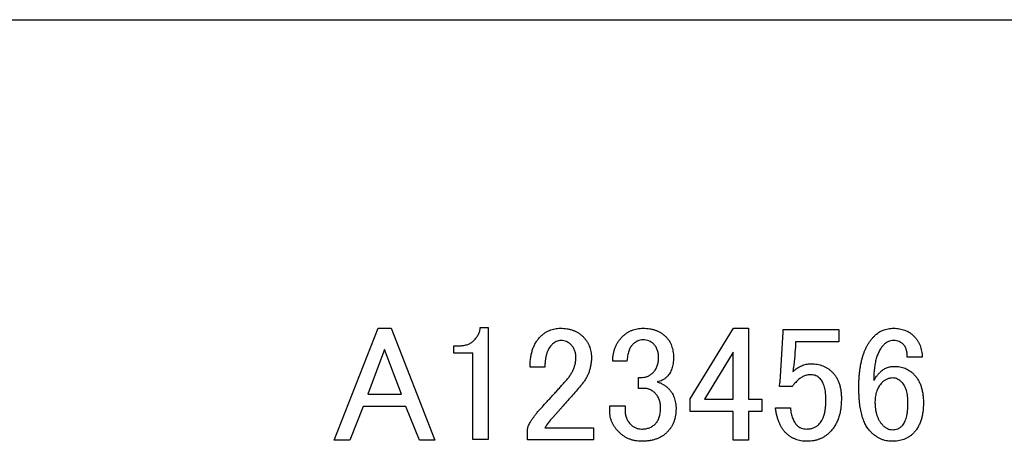
# Paper-space layout 'Layout1' of a CAD drawing. Extents: x 2 to 594, y 2 to 418.
# Drawn here: x 135 to 160, y 339 to 349 of the extents above; entities that cross this region are included whole.
import ezdxf

# ---------------------------------------------------------------- set-up
doc = ezdxf.new("R2010")
doc.units = 0
doc.layers.get('0').update_dxf_attribs({"linetype": 'CONTINUOUS'})
doc.styles.add('SLDTEXTSTYLE0', font='TXT', dxfattribs={"width": 0.7, "bigfont": 'bigfont'})
doc.dimstyles.new('SLDDIMSTYLE1', dxfattribs={"dimtxt": 3.5, "dimasz": 2, "dimexe": 0, "dimexo": 0.0625, "dimgap": 0.875, "dimtad": 3, "dimdec": 3, "dimrnd": 1e-09, "dimzin": 12, "dimtxsty": 'SLDTEXTSTYLE0', "dimblk1": 'OPEN30', "dimblk2": 'OPEN30', "dimsah": 1, "dimcen": 0.09, "dimazin": 3, "dimtfac": 1, "dimtdec": 3, "dimtmove": 0, "dimatfit": 3, "dimtolj": 1, "dimtzin": 12})

# ---------------------------------------------------------------- blocks, each defined once
blk = doc.blocks.new('_OPEN30')
at = {"color": 0, "linetype": 'BYBLOCK'}
for p, q in [((-1, 0.267949), (0, 0)), ((0, 0), (-1, -0.267949)), ((0, 0), (-1, 0))]:
    blk.add_line(p, q, dxfattribs=at)
blk = doc.blocks.new('_D_38')
at = {"color": 7, "linetype": 'CONTINUOUS'}
for p, q in [((134.408, 357.849), (134.408, 360.849)), ((145.491, 357.849), (133.408, 357.849)), ((134.408, 357.849), (134.408, 349.849)), ((134.408, 349.849), (134.408, 346.849))]:
    blk.add_line(p, q, dxfattribs=at)
at = {"color": 7, "linetype": 'CONTINUOUS', "xscale": 2, "yscale": 2}
for p, rotation in [((134.408, 357.849), 270), ((134.408, 349.849), 90)]:
    blk.add_blockref('_OPEN30', p, dxfattribs=dict(at, rotation=rotation))
at = {"color": 7, "linetype": 'CONTINUOUS', "insert": (129.896, 353.08), "char_height": 3.5, "attachment_point": 1, "rotation": 90, "style": 'SLDTEXTSTYLE0'}
blk.add_mtext('8', dxfattribs=at)

psp = doc.layouts.get("Layout1")

# ---------------------------------------------------------------- linework, layer by layer
at = {"color": 7, "linetype": 'CONTINUOUS'}
for p, q in [((58.1998, 349.4487), (174.5828, 349.4487)), ((143.2485, 338.8973), (144.3512, 341.7027)), ((144.3512, 341.7027), (144.6755, 341.7027)), ((144.6755, 341.7027), (145.7782, 338.8973)), ((146.9163, 341.7189), (147.1109, 341.7189)), ((147.1109, 341.7189), (147.1109, 338.9135)), ((152.1866, 339.9352), (153.2731, 341.7027)), ((153.2731, 341.7027), (153.6461, 341.7027)), ((153.6461, 341.7027), (153.6461, 339.9189)), ((154.5217, 341.6703), (155.9163, 341.6703)), ((154.5217, 341.6054), (154.5217, 341.6703)), ((155.9163, 341.6703), (155.9163, 341.3634)), ((154.4407, 340.3568), (154.5217, 341.6054)), ((144.5133, 341.1676), (144.0917, 340.0487)), ((144.935, 340.0487), (144.5133, 341.1676)), ((146.2515, 341.0733), (146.2515, 341.2649)), ((146.2515, 341.2649), (146.3974, 341.2649)), ((154.8299, 341.3634), (154.8299, 341.3135)), ((155.9163, 341.3634), (154.8299, 341.3634)), ((146.7272, 341.0733), (146.2515, 341.0733)), ((146.7272, 338.9135), (146.7272, 341.0733)), ((153.2623, 341.1027), (152.5434, 339.9189)), ((153.2623, 339.9189), (153.2623, 341.1027)), ((158.0082, 340.973), (157.6353, 340.973)), ((148.538, 340.7298), (148.165, 340.7298)), ((150.5974, 340.8757), (150.2407, 340.8757)), ((150.8893, 340.4703), (150.9866, 340.4703)), ((150.8893, 340.1946), (150.8893, 340.4703)), ((151.019, 340.1946), (150.8893, 340.1946)), ((154.7488, 340.2433), (154.4244, 340.2433)), ((144.0917, 340.0487), (144.935, 340.0487)), ((152.1866, 339.612), (152.1866, 339.9352)), ((152.5434, 339.9189), (153.2623, 339.9189)), ((153.6461, 339.9189), (153.9866, 339.9189)), ((153.9866, 339.9189), (153.9866, 339.612)), ((143.9782, 339.7418), (143.6377, 338.8973)), ((145.0485, 339.7418), (143.9782, 339.7418)), ((145.389, 338.8973), (145.0485, 339.7418)), ((148.992, 339.7568), (148.7326, 339.4649)), ((150.165, 339.7568), (150.5488, 339.7568)), ((150.165, 339.6271), (150.165, 339.7568)), ((150.5488, 339.7568), (150.5488, 339.6433)), ((154.3272, 339.7081), (154.7001, 339.7081)), ((153.2623, 339.612), (152.1866, 339.612)), ((153.2623, 338.8973), (153.2623, 339.612)), ((153.6461, 339.612), (153.6461, 338.8973)), ((153.9866, 339.612), (153.6461, 339.612)), ((148.1001, 338.8985), (148.1001, 339.173)), ((148.538, 339.2054), (149.7542, 339.2054)), ((149.7542, 339.2054), (149.7542, 338.8985)), ((147.1109, 338.9135), (146.7272, 338.9135)), ((143.6377, 338.8973), (143.2485, 338.8973)), ((145.7782, 338.8973), (145.389, 338.8973)), ((149.7542, 338.8985), (148.1001, 338.8985)), ((153.6461, 338.8973), (153.2623, 338.8973))]:
    psp.add_line(p, q, dxfattribs=at)
for points, knots in [([(146.7542, 341.3946), (146.7767, 341.4189), (146.8204, 341.4661), (146.8692, 341.5467), (146.9036, 341.6308), (146.9121, 341.6896), (146.9163, 341.7189)], [0, 0, 0, 0, 0.2682823, 0.5197998, 0.7604656, 1, 1, 1, 1]), ([(148.4244, 341.4919), (148.4422, 341.5087), (148.4772, 341.5417), (148.5337, 341.585), (148.5931, 341.6215), (148.6551, 341.6506), (148.7192, 341.6748), (148.7864, 341.6905), (148.8559, 341.7014), (148.9033, 341.7023), (148.9272, 341.7027)], [0, 0, 0, 0, 0.1305451, 0.2575007, 0.3807063, 0.5030035, 0.6241057, 0.7465907, 0.872295, 1, 1, 1, 1]), ([(148.9272, 341.7027), (148.9562, 341.7023), (149.0129, 341.7015), (149.0954, 341.6906), (149.1737, 341.675), (149.247, 341.6511), (149.3164, 341.6221), (149.3808, 341.5855), (149.4406, 341.5422), (149.4766, 341.5087), (149.4947, 341.4919)], [0, 0, 0, 0, 0.1401157, 0.273437, 0.4007171, 0.5244112, 0.6451327, 0.7627629, 0.8809824, 1, 1, 1, 1]), ([(150.4839, 341.4919), (150.5016, 341.5087), (150.5368, 341.542), (150.5944, 341.585), (150.6551, 341.6217), (150.719, 341.6507), (150.7854, 341.6749), (150.8553, 341.6904), (150.928, 341.7015), (150.9776, 341.7023), (151.0028, 341.7027)], [0, 0, 0, 0, 0.12705753, 0.25228481, 0.37398386, 0.49584833, 0.6176413, 0.74193021, 0.86840787, 1, 1, 1, 1]), ([(151.0028, 341.7027), (151.0319, 341.7023), (151.0886, 341.7015), (151.1711, 341.6906), (151.2493, 341.675), (151.3227, 341.6511), (151.3921, 341.6221), (151.4565, 341.5855), (151.5162, 341.5422), (151.5523, 341.5087), (151.5704, 341.4919)], [0, 0, 0, 0, 0.1401157, 0.27343695, 0.40071709, 0.52441115, 0.64513266, 0.76276295, 0.88098244, 1, 1, 1, 1]), ([(156.8082, 341.5081), (156.8248, 341.5237), (156.8574, 341.5543), (156.9106, 341.5945), (156.9676, 341.6273), (157.0269, 341.6553), (157.0897, 341.6762), (157.1551, 341.692), (157.224, 341.701), (157.2709, 341.7022), (157.2947, 341.7027)], [0, 0, 0, 0, 0.1263871, 0.2491164, 0.3706276, 0.4924253, 0.6137981, 0.7388236, 0.8671121, 1, 1, 1, 1]), ([(157.2947, 341.7027), (157.3198, 341.7021), (157.369, 341.701), (157.4411, 341.6922), (157.5095, 341.676), (157.5747, 341.6557), (157.6356, 341.6272), (157.6938, 341.5944), (157.7481, 341.5546), (157.7809, 341.5237), (157.7974, 341.5081)], [0, 0, 0, 0, 0.13568, 0.2668416, 0.3926006, 0.5157319, 0.6360999, 0.756096, 0.8771413, 1, 1, 1, 1]), ([(146.3974, 341.2649), (146.4159, 341.2651), (146.4519, 341.2655), (146.5042, 341.2729), (146.5539, 341.2817), (146.6, 341.2965), (146.6435, 341.3144), (146.6832, 341.3374), (146.721, 341.3633), (146.743, 341.3841), (146.7542, 341.3946)], [0, 0, 0, 0, 0.1417963, 0.276882, 0.4055806, 0.529823, 0.6485572, 0.7672115, 0.8821786, 1, 1, 1, 1]), ([(148.165, 340.7298), (148.1658, 340.7704), (148.1674, 340.8494), (148.1794, 340.9641), (148.1997, 341.0712), (148.2276, 341.1709), (148.2646, 341.2628), (148.3089, 341.3474), (148.3617, 341.4246), (148.4036, 341.4696), (148.4244, 341.4919)], [0, 0, 0, 0, 0.1476271, 0.2864811, 0.4181895, 0.5428809, 0.6619178, 0.7770088, 0.889305, 1, 1, 1, 1]), ([(148.9434, 341.3946), (148.9222, 341.3936), (148.8806, 341.3914), (148.8206, 341.3721), (148.7644, 341.3415), (148.7326, 341.3123), (148.7163, 341.2973)], [0, 0, 0, 0, 0.2498315, 0.4903262, 0.739483, 1, 1, 1, 1]), ([(149.1866, 341.2973), (149.17, 341.3123), (149.1371, 341.3419), (149.0777, 341.3729), (149.0123, 341.3914), (148.9667, 341.3935), (148.9434, 341.3946)], [0, 0, 0, 0, 0.2490518, 0.4918164, 0.7399855, 1, 1, 1, 1]), ([(149.4947, 341.4919), (149.5115, 341.4742), (149.5448, 341.4391), (149.5878, 341.3814), (149.6243, 341.3209), (149.6538, 341.2572), (149.6776, 341.1905), (149.6932, 341.1205), (149.7043, 341.0478), (149.7051, 340.9983), (149.7055, 340.973)], [0, 0, 0, 0, 0.1270528, 0.2522753, 0.3739698, 0.4948833, 0.6176557, 0.7419399, 0.8684128, 1, 1, 1, 1]), ([(150.2407, 340.8757), (150.2413, 340.9062), (150.2425, 340.9659), (150.2541, 341.0534), (150.2735, 341.1368), (150.2998, 341.2165), (150.3342, 341.292), (150.3766, 341.363), (150.426, 341.4306), (150.4644, 341.4713), (150.4839, 341.4919)], [0, 0, 0, 0, 0.1342208, 0.2632544, 0.3882486, 0.5110182, 0.632237, 0.7532951, 0.8750618, 1, 1, 1, 1]), ([(151.0028, 341.4108), (150.979, 341.4095), (150.9319, 341.4067), (150.8636, 341.3844), (150.7991, 341.3486), (150.7624, 341.3148), (150.7434, 341.2973)], [0, 0, 0, 0, 0.2451291, 0.4856673, 0.7345832, 1, 1, 1, 1]), ([(151.2623, 341.3135), (151.2453, 341.3286), (151.2112, 341.3587), (151.1485, 341.3894), (151.0781, 341.4078), (151.0286, 341.4098), (151.0028, 341.4108)], [0, 0, 0, 0, 0.2388203, 0.4777994, 0.7288234, 1, 1, 1, 1]), ([(151.5704, 341.4919), (151.586, 341.4754), (151.6171, 341.4426), (151.6568, 341.3875), (151.6898, 341.328), (151.7178, 341.2651), (151.7385, 341.1976), (151.7544, 341.1266), (151.7633, 341.0511), (151.7644, 340.9995), (151.765, 340.973)], [0, 0, 0, 0, 0.1195027, 0.2380939, 0.3566476, 0.4775806, 0.600363, 0.7278327, 0.8606472, 1, 1, 1, 1]), ([(156.419, 340.2271), (156.4195, 340.2635), (156.4204, 340.3352), (156.4243, 340.4408), (156.4322, 340.5425), (156.4431, 340.6402), (156.4559, 340.7343), (156.4729, 340.8242), (156.4927, 340.9104), (156.5154, 340.9926), (156.5411, 341.0708), (156.5701, 341.145), (156.6018, 341.2156), (156.6373, 341.2819), (156.675, 341.3447), (156.7161, 341.4033), (156.7603, 341.4579), (156.7924, 341.4915), (156.8082, 341.5081)], [0, 0, 0, 0, 0.0796326, 0.1566904, 0.2308434, 0.3025865, 0.3715091, 0.438265, 0.5024692, 0.5646672, 0.6245703, 0.6823329, 0.7385252, 0.7935193, 0.8467144, 0.898539, 0.9498514, 1, 1, 1, 1]), ([(157.2947, 341.3946), (157.2714, 341.3935), (157.2257, 341.3914), (157.1604, 341.3729), (157.101, 341.3419), (157.0681, 341.3123), (157.0515, 341.2973)], [0, 0, 0, 0, 0.2600145, 0.5081836, 0.7509482, 1, 1, 1, 1]), ([(157.538, 341.2973), (157.5213, 341.3123), (157.4884, 341.3419), (157.429, 341.3729), (157.3637, 341.3914), (157.3181, 341.3935), (157.2947, 341.3946)], [0, 0, 0, 0, 0.2490518, 0.4918164, 0.7399855, 1, 1, 1, 1]), ([(157.7974, 341.5081), (157.8142, 341.4902), (157.8473, 341.4547), (157.8911, 341.3968), (157.9269, 341.3346), (157.9566, 341.269), (157.9803, 341.2001), (157.996, 341.1273), (158.0069, 341.0514), (158.0078, 340.9995), (158.0082, 340.973)], [0, 0, 0, 0, 0.1244915, 0.2464475, 0.3675919, 0.4881209, 0.6115334, 0.7365382, 0.8657522, 1, 1, 1, 1]), ([(148.7163, 341.2973), (148.7019, 341.2817), (148.6727, 341.2501), (148.6365, 341.1948), (148.606, 341.1333), (148.5808, 341.0652), (148.5617, 340.9905), (148.5482, 340.9095), (148.5396, 340.8218), (148.5385, 340.7612), (148.538, 340.7298)], [0, 0, 0, 0, 0.1046425, 0.2111209, 0.3233806, 0.4420521, 0.567163, 0.701971, 0.8453719, 1, 1, 1, 1]), ([(149.3163, 340.973), (149.3161, 340.9888), (149.3155, 341.02), (149.3093, 341.0659), (149.2993, 341.1098), (149.2845, 341.1515), (149.2667, 341.1914), (149.2441, 341.2289), (149.2177, 341.2646), (149.1971, 341.2863), (149.1866, 341.2973)], [0, 0, 0, 0, 0.1322547, 0.2604913, 0.3858811, 0.5080947, 0.6293774, 0.750163, 0.8732892, 1, 1, 1, 1]), ([(150.7434, 341.2973), (150.7328, 341.286), (150.7113, 341.2628), (150.6846, 341.222), (150.6612, 341.1766), (150.6404, 341.1266), (150.6248, 341.0708), (150.6113, 341.0103), (150.6027, 340.9446), (150.5992, 340.8991), (150.5974, 340.8757)], [0, 0, 0, 0, 0.10177384, 0.20812807, 0.31952224, 0.43771583, 0.56406127, 0.70027415, 0.84526188, 1, 1, 1, 1]), ([(151.392, 340.973), (151.3917, 340.9902), (151.3912, 341.0238), (151.385, 341.0729), (151.3749, 341.1194), (151.3603, 341.1633), (151.3424, 341.2051), (151.3201, 341.2443), (151.2935, 341.2808), (151.2727, 341.3026), (151.2623, 341.3135)], [0, 0, 0, 0, 0.13800486, 0.26889338, 0.39535455, 0.51859175, 0.63925594, 0.75920396, 0.87852853, 1, 1, 1, 1]), ([(154.8299, 341.3135), (154.8238, 341.2122), (154.8117, 341.0118), (154.7913, 340.8122), (154.7812, 340.7135)], [0, 0, 0, 0, 0.5059387, 1, 1, 1, 1]), ([(157.0515, 341.2973), (157.0305, 341.2743), (156.9875, 341.2269), (156.9349, 341.1425), (156.8907, 341.0462), (156.8541, 340.9381), (156.8265, 340.818), (156.8061, 340.6859), (156.7944, 340.5416), (156.7928, 340.4413), (156.792, 340.3892)], [0, 0, 0, 0, 0.0964433, 0.1980703, 0.3069659, 0.4243879, 0.5513514, 0.6889628, 0.8385012, 1, 1, 1, 1]), ([(157.6353, 340.973), (157.6348, 340.9912), (157.6339, 341.0265), (157.6303, 341.0774), (157.622, 341.124), (157.6124, 341.1669), (157.5982, 341.2056), (157.5818, 341.2405), (157.5617, 341.2712), (157.5458, 341.2887), (157.538, 341.2973)], [0, 0, 0, 0, 0.1575544, 0.3051386, 0.4402671, 0.5666001, 0.6842819, 0.79573, 0.8993968, 1, 1, 1, 1]), ([(149.0407, 340.3568), (149.0627, 340.3808), (149.1058, 340.4278), (149.1616, 340.5029), (149.2096, 340.5785), (149.248, 340.6557), (149.2784, 340.7335), (149.3002, 340.8123), (149.314, 340.8922), (149.3156, 340.9461), (149.3163, 340.973)], [0, 0, 0, 0, 0.1414377, 0.27598686, 0.40508275, 0.52930925, 0.6494061, 0.7665008, 0.88352148, 1, 1, 1, 1]), ([(149.7055, 340.973), (149.7049, 340.9411), (149.7036, 340.878), (149.692, 340.7849), (149.6726, 340.695), (149.6461, 340.6079), (149.612, 340.5237), (149.5694, 340.443), (149.5204, 340.3648), (149.4818, 340.3164), (149.4623, 340.2919)], [0, 0, 0, 0, 0.1293973, 0.2563931, 0.380329, 0.5027804, 0.625709, 0.7486563, 0.8729651, 1, 1, 1, 1]), ([(151.2623, 340.6), (151.2728, 340.6112), (151.2939, 340.6336), (151.3202, 340.6719), (151.3425, 340.7135), (151.3606, 340.7586), (151.3749, 340.8071), (151.3852, 340.8593), (151.3912, 340.915), (151.3917, 340.9534), (151.392, 340.973)], [0, 0, 0, 0, 0.1132779, 0.2270871, 0.3430443, 0.4613052, 0.5864248, 0.716259, 0.8547899, 1, 1, 1, 1]), ([(151.765, 340.973), (151.7646, 340.9468), (151.7639, 340.8959), (151.7558, 340.8223), (151.7435, 340.7537), (151.726, 340.6899), (151.7036, 340.6311), (151.6748, 340.5778), (151.642, 340.5291), (151.6158, 340.5006), (151.6028, 340.4865)], [0, 0, 0, 0, 0.149574, 0.2895952, 0.4218872, 0.5462054, 0.666162, 0.780019, 0.8908147, 1, 1, 1, 1]), ([(154.765, 340.6162), (154.7826, 340.6317), (154.817, 340.662), (154.8711, 340.702), (154.9269, 340.735), (154.9831, 340.763), (155.0409, 340.7839), (155.0992, 340.8), (155.1589, 340.8091), (155.199, 340.8102), (155.219, 340.8108)], [0, 0, 0, 0, 0.1389294, 0.2714156, 0.3986553, 0.5228858, 0.6430689, 0.7622807, 0.8811433, 1, 1, 1, 1]), ([(154.7812, 340.7135), (154.7766, 340.6974), (154.7674, 340.6656), (154.7658, 340.6326), (154.765, 340.6162)], [0, 0, 0, 0, 0.5064671, 1, 1, 1, 1]), ([(155.219, 340.8108), (155.2455, 340.8104), (155.2975, 340.8096), (155.3733, 340.7986), (155.4461, 340.7829), (155.515, 340.7593), (155.5806, 340.7295), (155.6428, 340.6937), (155.7007, 340.6499), (155.7362, 340.6168), (155.7542, 340.6)], [0, 0, 0, 0, 0.1342478, 0.2634618, 0.3884666, 0.5118791, 0.6324081, 0.7535525, 0.8755085, 1, 1, 1, 1]), ([(156.9542, 340.6), (156.9663, 340.6117), (156.9904, 340.6349), (157.0305, 340.664), (157.072, 340.6898), (157.1161, 340.71), (157.1618, 340.7265), (157.2098, 340.7379), (157.2597, 340.7445), (157.2937, 340.7455), (157.3109, 340.746)], [0, 0, 0, 0, 0.1277119, 0.2523621, 0.3748538, 0.4969694, 0.6192732, 0.7424854, 0.8694479, 1, 1, 1, 1]), ([(157.3109, 340.746), (157.3348, 340.7454), (157.3817, 340.7443), (157.4505, 340.7353), (157.5161, 340.7193), (157.5791, 340.6988), (157.6381, 340.6703), (157.6951, 340.6377), (157.7483, 340.5975), (157.7809, 340.5669), (157.7974, 340.5514)], [0, 0, 0, 0, 0.1328818, 0.2611644, 0.3861842, 0.5086082, 0.6293895, 0.7508951, 0.8736187, 1, 1, 1, 1]), ([(150.9866, 340.4703), (151.0108, 340.472), (151.0597, 340.4755), (151.1312, 340.5012), (151.2, 340.543), (151.2409, 340.5804), (151.2623, 340.6)], [0, 0, 0, 0, 0.2322933, 0.4682186, 0.7217939, 1, 1, 1, 1]), ([(151.6028, 340.4865), (151.5841, 340.4691), (151.548, 340.4353), (151.4871, 340.3968), (151.4246, 340.3689), (151.381, 340.3608), (151.3596, 340.3568)], [0, 0, 0, 0, 0.27316564, 0.52741131, 0.76726198, 1, 1, 1, 1]), ([(154.8785, 340.3892), (154.8636, 340.3741), (154.8361, 340.3461), (154.7996, 340.3067), (154.7706, 340.2737), (154.7554, 340.2526), (154.7488, 340.2433)], [0, 0, 0, 0, 0.3258893, 0.6019981, 0.8242636, 1, 1, 1, 1]), ([(155.219, 340.5352), (155.203, 340.5347), (155.1714, 340.5337), (155.1247, 340.527), (155.0795, 340.5156), (155.0362, 340.4992), (154.9942, 340.4787), (154.9541, 340.4531), (154.9146, 340.4239), (154.8907, 340.4009), (154.8785, 340.3892)], [0, 0, 0, 0, 0.1263874, 0.249117, 0.3711958, 0.4925278, 0.6139009, 0.7386726, 0.8671117, 1, 1, 1, 1]), ([(155.4461, 340.4379), (155.4298, 340.4528), (155.3981, 340.4819), (155.3421, 340.5129), (155.2819, 340.5319), (155.2402, 340.5341), (155.219, 340.5352)], [0, 0, 0, 0, 0.2604662, 0.507506, 0.7502172, 1, 1, 1, 1]), ([(155.592, 339.8865), (155.5915, 339.919), (155.5906, 339.9813), (155.5842, 340.0708), (155.5731, 340.1521), (155.5568, 340.2252), (155.5368, 340.2906), (155.5115, 340.3478), (155.4827, 340.3977), (155.458, 340.4248), (155.4461, 340.4379)], [0, 0, 0, 0, 0.1668049, 0.3205949, 0.4609261, 0.5885402, 0.7050883, 0.8120066, 0.9094526, 1, 1, 1, 1]), ([(155.7542, 340.6), (155.7726, 340.5805), (155.8094, 340.5413), (155.8549, 340.4733), (155.8941, 340.3997), (155.9267, 340.3195), (155.951, 340.2326), (155.9682, 340.1393), (155.9793, 340.0395), (155.9806, 339.9706), (155.9812, 339.9352)], [0, 0, 0, 0, 0.1114947, 0.2235356, 0.3386666, 0.4582193, 0.582918, 0.7134331, 0.8524987, 1, 1, 1, 1]), ([(156.792, 340.3892), (156.8031, 340.4081), (156.8253, 340.446), (156.8652, 340.4988), (156.9069, 340.5514), (156.9383, 340.5837), (156.9542, 340.6)], [0, 0, 0, 0, 0.2456305, 0.4938078, 0.7435129, 1, 1, 1, 1]), ([(157.2785, 340.4541), (157.2523, 340.4527), (157.2011, 340.4501), (157.1276, 340.4283), (157.06, 340.3922), (157.0222, 340.3581), (157.0028, 340.3406)], [0, 0, 0, 0, 0.25626, 0.5016208, 0.7449079, 1, 1, 1, 1]), ([(157.5055, 340.3406), (157.4873, 340.3579), (157.4527, 340.3907), (157.395, 340.4264), (157.3371, 340.4496), (157.2977, 340.4526), (157.2785, 340.4541)], [0, 0, 0, 0, 0.2894127, 0.5475089, 0.7790046, 1, 1, 1, 1]), ([(157.7974, 340.5514), (157.817, 340.5302), (157.8564, 340.4877), (157.9056, 340.4144), (157.9478, 340.3343), (157.9821, 340.2464), (158.0083, 340.1509), (158.0274, 340.0479), (158.0389, 339.9372), (158.0401, 339.8609), (158.0407, 339.8217)], [0, 0, 0, 0, 0.1094376, 0.2200198, 0.3343722, 0.4529129, 0.577701, 0.7100642, 0.8508043, 1, 1, 1, 1]), ([(148.3758, 339.6271), (148.4089, 339.6627), (148.4736, 339.7323), (148.5679, 339.8352), (148.6576, 339.9334), (148.7433, 340.0268), (148.8243, 340.1155), (148.9005, 340.2001), (148.972, 340.2801), (149.0182, 340.3318), (149.0407, 340.3568)], [0, 0, 0, 0, 0.1476614, 0.2888924, 0.4241066, 0.5519956, 0.6738679, 0.7893163, 0.8978915, 1, 1, 1, 1]), ([(149.4623, 340.2919), (149.3859, 340.2008), (149.2333, 340.0188), (149.0724, 339.8441), (148.992, 339.7568)], [0, 0, 0, 0, 0.5004988, 1, 1, 1, 1]), ([(151.3109, 340.0649), (151.2895, 340.0849), (151.248, 340.1235), (151.1751, 340.1639), (151.0988, 340.1906), (151.0457, 340.1933), (151.019, 340.1946)], [0, 0, 0, 0, 0.2675932, 0.5161234, 0.7570669, 1, 1, 1, 1]), ([(151.3596, 340.3568), (151.3859, 340.3481), (151.4378, 340.3308), (151.51, 340.2935), (151.5768, 340.249), (151.6157, 340.2128), (151.6353, 340.1946)], [0, 0, 0, 0, 0.2570375, 0.5073419, 0.752313, 1, 1, 1, 1]), ([(151.6353, 340.1946), (151.6509, 340.1781), (151.6819, 340.1453), (151.7217, 340.0902), (151.7547, 340.0307), (151.7826, 339.9678), (151.8033, 339.9003), (151.8193, 339.8293), (151.8282, 339.7538), (151.8293, 339.7022), (151.8299, 339.6757)], [0, 0, 0, 0, 0.1195027, 0.2380939, 0.3566476, 0.4775806, 0.600363, 0.7278327, 0.8606472, 1, 1, 1, 1]), ([(154.4244, 340.2433), (154.4291, 340.2634), (154.4377, 340.3008), (154.4397, 340.3391), (154.4407, 340.3568)], [0, 0, 0, 0, 0.5383896, 1, 1, 1, 1]), ([(156.7109, 339.1081), (156.6989, 339.1208), (156.6744, 339.1464), (156.6413, 339.1894), (156.6111, 339.2371), (156.5818, 339.288), (156.5564, 339.3438), (156.5322, 339.4032), (156.5106, 339.467), (156.4916, 339.535), (156.4741, 339.6071), (156.4592, 339.6833), (156.4465, 339.7636), (156.4365, 339.8481), (156.4287, 339.9371), (156.4236, 340.03), (156.4196, 340.1271), (156.4192, 340.1932), (156.419, 340.2271)], [0, 0, 0, 0, 0.0441916, 0.089787, 0.1375252, 0.1870834, 0.2386399, 0.2928479, 0.349681, 0.4093049, 0.4719805, 0.5376934, 0.6060515, 0.678153, 0.7535792, 0.8324024, 0.9141958, 1, 1, 1, 1]), ([(157.0028, 340.3406), (156.9884, 340.3253), (156.9599, 340.2949), (156.9237, 340.2436), (156.8929, 340.1887), (156.8675, 340.1296), (156.8485, 340.0662), (156.8347, 339.9991), (156.8262, 339.928), (156.825, 339.8791), (156.8244, 339.8541)], [0, 0, 0, 0, 0.1182865, 0.2347934, 0.3525294, 0.4728657, 0.596754, 0.724694, 0.8588074, 1, 1, 1, 1]), ([(157.6515, 339.8217), (157.651, 339.8515), (157.6501, 339.9091), (157.6436, 339.9919), (157.6325, 340.0679), (157.6162, 340.1365), (157.5962, 340.1984), (157.5708, 340.2527), (157.5416, 340.3007), (157.5174, 340.3275), (157.5055, 340.3406)], [0, 0, 0, 0, 0.1621939, 0.3128359, 0.4514938, 0.5789755, 0.6959714, 0.8040447, 0.9042793, 1, 1, 1, 1]), ([(151.4407, 339.7081), (151.4404, 339.7266), (151.4398, 339.7625), (151.4337, 339.815), (151.4236, 339.8645), (151.4092, 339.9107), (151.391, 339.954), (151.3689, 339.9943), (151.3421, 340.0315), (151.3214, 340.0537), (151.3109, 340.0649)], [0, 0, 0, 0, 0.1417592, 0.2766251, 0.4055939, 0.5298038, 0.648507, 0.7663781, 0.8822094, 1, 1, 1, 1]), ([(155.9812, 339.9352), (155.9802, 339.8905), (155.9783, 339.8037), (155.9653, 339.6775), (155.9425, 339.5596), (155.9109, 339.4493), (155.8693, 339.3476), (155.8192, 339.2536), (155.76, 339.1674), (155.7128, 339.117), (155.6893, 339.0919)], [0, 0, 0, 0, 0.14628667, 0.28405827, 0.41494308, 0.53921338, 0.65888361, 0.77414881, 0.88763101, 1, 1, 1, 1]), ([(151.3109, 339.3027), (151.3215, 339.3141), (151.3427, 339.337), (151.3692, 339.3767), (151.3915, 339.4209), (151.4092, 339.4698), (151.4238, 339.523), (151.4337, 339.5807), (151.4399, 339.6429), (151.4404, 339.6859), (151.4407, 339.7081)], [0, 0, 0, 0, 0.10621002, 0.21415089, 0.32669761, 0.44548185, 0.57091778, 0.70498924, 0.84729902, 1, 1, 1, 1]), ([(151.8299, 339.6757), (151.8292, 339.6466), (151.828, 339.5897), (151.8166, 339.5063), (151.7995, 339.4268), (151.775, 339.3512), (151.7422, 339.2801), (151.7027, 339.2131), (151.6574, 339.1491), (151.6211, 339.1111), (151.6028, 339.0919)], [0, 0, 0, 0, 0.1354535, 0.2653486, 0.3914909, 0.5142769, 0.6353985, 0.7554582, 0.8764395, 1, 1, 1, 1]), ([(154.5866, 339.0757), (154.5694, 339.094), (154.5344, 339.1309), (154.4894, 339.1942), (154.45, 339.2641), (154.415, 339.3402), (154.3851, 339.4229), (154.3599, 339.5119), (154.34, 339.6077), (154.3315, 339.674), (154.3272, 339.7081)], [0, 0, 0, 0, 0.10808359, 0.2186708, 0.33377658, 0.45340746, 0.57918825, 0.71187317, 0.85192728, 1, 1, 1, 1]), ([(154.7001, 339.7081), (154.703, 339.6833), (154.7087, 339.6353), (154.7215, 339.5666), (154.7367, 339.5032), (154.756, 339.4457), (154.7775, 339.3936), (154.8021, 339.3469), (154.8302, 339.3058), (154.8518, 339.2819), (154.8623, 339.2703)], [0, 0, 0, 0, 0.1579782, 0.3044457, 0.4411246, 0.5689861, 0.6867874, 0.7970129, 0.9014599, 1, 1, 1, 1]), ([(155.4136, 339.2865), (155.4282, 339.3023), (155.4577, 339.3345), (155.4936, 339.3916), (155.5241, 339.4556), (155.5495, 339.527), (155.5683, 339.6062), (155.5819, 339.6929), (155.5903, 339.7873), (155.5914, 339.8527), (155.592, 339.8865)], [0, 0, 0, 0, 0.1002409, 0.2038706, 0.314013, 0.4312913, 0.5575584, 0.6941005, 0.8416892, 1, 1, 1, 1]), ([(156.8244, 339.8541), (156.825, 339.8226), (156.8261, 339.7616), (156.8348, 339.6731), (156.8509, 339.591), (156.8711, 339.5144), (156.8994, 339.4443), (156.932, 339.3795), (156.9719, 339.3211), (157.0034, 339.2872), (157.019, 339.2703)], [0, 0, 0, 0, 0.14939977, 0.28993876, 0.42163212, 0.54692603, 0.66561281, 0.78003874, 0.89084189, 1, 1, 1, 1]), ([(157.5055, 339.2541), (157.5174, 339.2673), (157.5421, 339.2949), (157.5711, 339.3455), (157.5964, 339.4039), (157.6163, 339.4712), (157.6326, 339.5466), (157.6436, 339.6308), (157.6501, 339.7235), (157.651, 339.788), (157.6515, 339.8217)], [0, 0, 0, 0, 0.0889386, 0.1846881, 0.2906391, 0.4070026, 0.5351861, 0.6768017, 0.8315572, 1, 1, 1, 1]), ([(158.0407, 339.8217), (158.0399, 339.781), (158.0383, 339.7021), (158.0263, 339.5873), (158.0059, 339.4803), (157.9781, 339.3805), (157.9411, 339.2886), (157.8967, 339.204), (157.8439, 339.1268), (157.802, 339.0818), (157.7812, 339.0595)], [0, 0, 0, 0, 0.14762707, 0.28648106, 0.41818947, 0.54288088, 0.66191783, 0.77700875, 0.88930504, 1, 1, 1, 1]), ([(148.1001, 339.173), (148.1036, 339.1873), (148.1111, 339.2179), (148.1297, 339.2646), (148.1547, 339.3152), (148.1861, 339.3699), (148.2242, 339.4285), (148.2679, 339.4919), (148.3193, 339.5584), (148.3565, 339.6035), (148.3758, 339.6271)], [0, 0, 0, 0, 0.0824285, 0.1761528, 0.2809818, 0.3985257, 0.5291843, 0.6726051, 0.8293989, 1, 1, 1, 1]), ([(148.7326, 339.4649), (148.6966, 339.4223), (148.6268, 339.3395), (148.567, 339.2493), (148.538, 339.2054)], [0, 0, 0, 0, 0.514423, 1, 1, 1, 1]), ([(150.4028, 339.0919), (150.3838, 339.111), (150.3467, 339.1483), (150.2983, 339.209), (150.2571, 339.2724), (150.2235, 339.3384), (150.1973, 339.407), (150.1788, 339.4781), (150.1668, 339.5518), (150.1656, 339.6018), (150.165, 339.6271)], [0, 0, 0, 0, 0.133912, 0.2615285, 0.3861887, 0.509193, 0.6296768, 0.751256, 0.8742966, 1, 1, 1, 1]), ([(150.5488, 339.6433), (150.5493, 339.626), (150.5503, 339.592), (150.5569, 339.5421), (150.5683, 339.4942), (150.5848, 339.4485), (150.6049, 339.4043), (150.6307, 339.3628), (150.6599, 339.3227), (150.683, 339.2987), (150.6947, 339.2865)], [0, 0, 0, 0, 0.1305521, 0.2575146, 0.3807268, 0.5030306, 0.6251462, 0.7476379, 0.8722881, 1, 1, 1, 1]), ([(150.6947, 339.2865), (150.7141, 339.269), (150.7519, 339.2349), (150.8195, 339.1988), (150.893, 339.177), (150.9442, 339.1744), (150.9704, 339.173)], [0, 0, 0, 0, 0.2550921, 0.4983792, 0.74374, 1, 1, 1, 1]), ([(150.9704, 339.173), (150.9876, 339.1732), (151.0213, 339.1736), (151.0701, 339.181), (151.1169, 339.1898), (151.1607, 339.2048), (151.2027, 339.2225), (151.2413, 339.2457), (151.2784, 339.2714), (151.3, 339.2922), (151.3109, 339.3027)], [0, 0, 0, 0, 0.1380421, 0.2691722, 0.3953313, 0.5186018, 0.6392986, 0.7600806, 0.8784958, 1, 1, 1, 1]), ([(154.8623, 339.2703), (154.8789, 339.2552), (154.9117, 339.2256), (154.9715, 339.1956), (155.0364, 339.176), (155.0822, 339.174), (155.1055, 339.173)], [0, 0, 0, 0, 0.2491583, 0.4909866, 0.7398743, 1, 1, 1, 1]), ([(155.1055, 339.173), (155.1365, 339.1743), (155.1957, 339.1767), (155.2792, 339.1983), (155.3537, 339.2334), (155.3937, 339.2689), (155.4136, 339.2865)], [0, 0, 0, 0, 0.27539192, 0.52576086, 0.76416395, 1, 1, 1, 1]), ([(157.019, 339.2703), (157.0377, 339.2529), (157.0733, 339.2196), (157.1345, 339.1837), (157.1977, 339.1611), (157.2409, 339.1582), (157.2623, 339.1568)], [0, 0, 0, 0, 0.2767994, 0.5300474, 0.7673216, 1, 1, 1, 1]), ([(157.2623, 339.1568), (157.2857, 339.1578), (157.3314, 339.1598), (157.3963, 339.1794), (157.4562, 339.2094), (157.4889, 339.239), (157.5055, 339.2541)], [0, 0, 0, 0, 0.2601257, 0.5090134, 0.7508417, 1, 1, 1, 1]), ([(150.9704, 338.8649), (150.9425, 338.8655), (150.8878, 338.8668), (150.8076, 338.8782), (150.7307, 338.8951), (150.6579, 338.9208), (150.5883, 338.9525), (150.5227, 338.9922), (150.4594, 339.0374), (150.4218, 339.0736), (150.4028, 339.0919)], [0, 0, 0, 0, 0.1330515, 0.2614009, 0.3859789, 0.5084656, 0.6295593, 0.7509247, 0.8741075, 1, 1, 1, 1]), ([(151.6028, 339.0919), (151.5835, 339.0735), (151.5448, 339.0368), (151.4783, 338.9918), (151.4077, 338.9519), (151.3307, 338.9204), (151.2486, 338.8949), (151.1605, 338.878), (151.0674, 338.8668), (151.0033, 338.8655), (150.9704, 338.8649)], [0, 0, 0, 0, 0.1158831, 0.2315534, 0.3480626, 0.4678554, 0.5925908, 0.7213115, 0.8571442, 1, 1, 1, 1]), ([(155.1217, 338.8649), (155.0953, 338.8653), (155.0433, 338.8662), (154.9674, 338.8771), (154.8946, 338.8929), (154.8257, 338.9165), (154.7602, 338.9462), (154.698, 338.9821), (154.6401, 339.0258), (154.6045, 339.059), (154.5866, 339.0757)], [0, 0, 0, 0, 0.1342478, 0.2634618, 0.3884666, 0.5118791, 0.6324081, 0.7535525, 0.8755085, 1, 1, 1, 1]), ([(155.6893, 339.0919), (155.6703, 339.0736), (155.6327, 339.0374), (155.5694, 338.9922), (155.5039, 338.9525), (155.4342, 338.9208), (155.3614, 338.8951), (155.2845, 338.8782), (155.2044, 338.8668), (155.1496, 338.8655), (155.1217, 338.8649)], [0, 0, 0, 0, 0.1258925, 0.2490753, 0.3704407, 0.4915344, 0.6140211, 0.7385991, 0.8669485, 1, 1, 1, 1]), ([(157.2461, 338.8649), (157.222, 338.8655), (157.174, 338.8668), (157.1028, 338.8786), (157.0333, 338.8982), (156.9652, 338.9245), (156.8987, 338.959), (156.8344, 339.0017), (156.7708, 339.0509), (156.7312, 339.0887), (156.7109, 339.1081)], [0, 0, 0, 0, 0.1195041, 0.2383815, 0.3571091, 0.4777214, 0.6009466, 0.7281225, 0.8606318, 1, 1, 1, 1]), ([(157.7812, 339.0595), (157.7645, 339.0439), (157.7312, 339.0128), (157.6755, 338.9729), (157.6147, 338.94), (157.5499, 338.912), (157.4801, 338.8913), (157.4062, 338.8755), (157.3276, 338.8665), (157.2737, 338.8655), (157.2461, 338.8649)], [0, 0, 0, 0, 0.1171087, 0.2333993, 0.3506161, 0.4711822, 0.5946446, 0.7237659, 0.8581711, 1, 1, 1, 1])]:
    psp.add_open_spline(points, degree=3, knots=knots, dxfattribs=at)

# ---------------------------------------------------------------- dimensions: what is measured, and where the dimension line sits
dim = psp.add_linear_dim(base=(134.4079, 349.8487), p1=(146.4913, 357.8487), p2=(181.1895, 349.8487), angle=90, dimstyle='SLDDIMSTYLE1', dxfattribs=at)
dim.commit()
dim.dimension.update_dxf_attribs({"geometry": '_D_38', "text_midpoint": (134.4079, 354.0986), "dimtype": 160})

doc.saveas('drawing.dxf')
